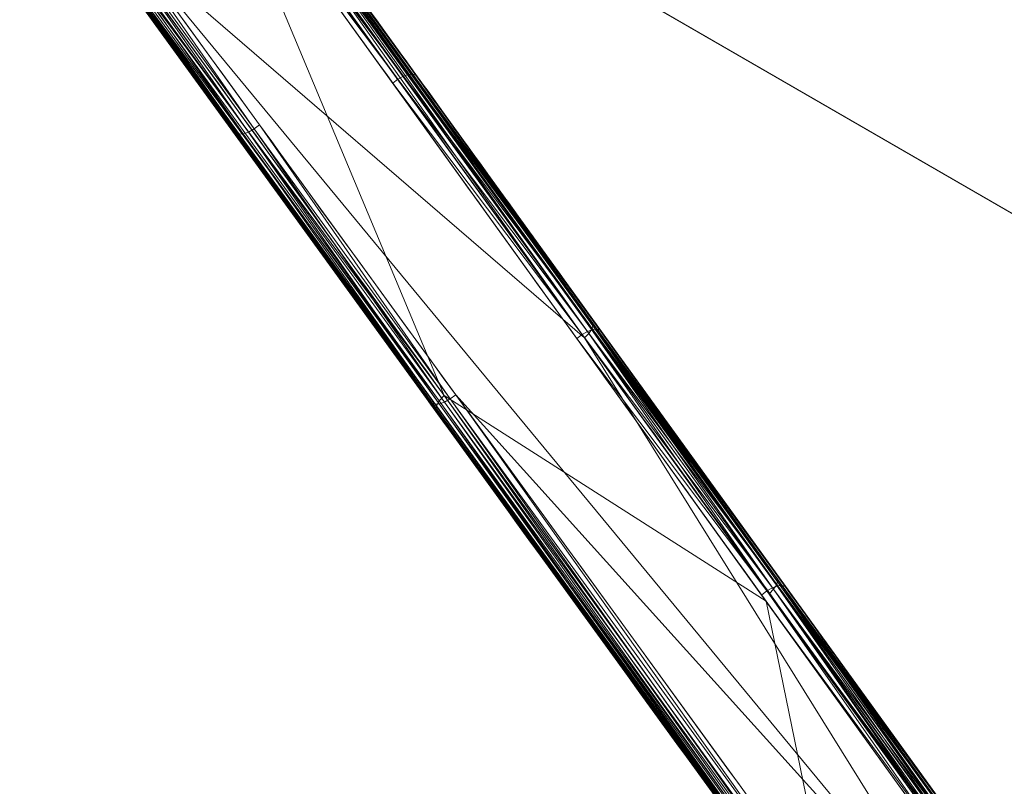
# Model space of a CAD drawing. Units: metres. Extents: x -0.375 to 0.375, y -0.375 to 0.375.
# Drawn here: x -0.208 to -0.152, y 0.055 to 0.099 of the extents above; entities that cross this region are included whole.
import ezdxf

# ---------------------------------------------------------------- set-up
doc = ezdxf.new("R2010")
doc.units = ezdxf.units.M
doc.header["$MEASUREMENT"] = 0
doc.layers.add('1', color=7, linetype='Continuous', true_color=0xffffff)

# ---------------------------------------------------------------- blocks, each defined once
blk = doc.blocks.new('8ca45295-6e81-418b-82d0-dce94bac9a1a')
at = {"layer": '1', "color": 7, "linetype": 'Continuous', "lineweight": 18}
for points in [[(1000, 0, 214.053631), (906.93368, 347.328246, 199.553639), (781.101167, 285.274506, 199.553639)], [(781.150267, 285.21052, 197.553635), (906.954557, 347.250342, 197.553635), (1000, 0, 212.053627)], [(1000, 0, 214.053631), (781.101167, 285.274506, 199.553639), (688.594013, 179.790333, 199.553639)], [(688.66387, 179.749995, 197.553635), (781.150267, 285.21052, 197.553635), (1000, 0, 212.053627)], [(1000, 0, 214.053631), (688.594013, 179.790333, 199.553639), (643.495589, 46.934694, 199.553639)], [(643.575579, 46.924166, 197.553635), (688.66387, 179.749995, 197.553635), (1000, 0, 212.053627)]]:
    blk.add_3dface(points, dxfattribs=at)
blk = doc.blocks.new('361fcb7c-9d54-4f36-8cb0-c1276da7954a')
at = {"layer": '1', "color": 7, "linetype": 'Continuous', "lineweight": 18}
for centre, radius in [((0, 0, 199.554), 368), ((0, 0, 197.554), 368), ((0, 0, 199.554), 359.581), ((0, 0, 197.554), 359.5)]:
    blk.add_circle(centre, radius, dxfattribs=at)
at = {"layer": '1', "color": 252, "linetype": 'Continuous', "lineweight": 18}
for points in [[(-196.739, 110.413, 120.49), (-182.861, 91.205, 109.475), (-168.915, 71.902, 98.695), (-154.788, 52.348, 88.648)], [(-154.676, 52.426, 85.523), (-158.208, 57.314, 88.046), (-165.249, 67.058, 93.183), (-175.752, 81.592, 101.119), (-186.209, 96.064, 109.228), (-193.159, 105.683, 114.712), (-196.63, 110.488, 117.466)], [(-197.953, 110.037, 116.26), (-184.084, 90.805, 105.241), (-170.146, 71.484, 94.459), (-156.033, 51.898, 84.411)], [(-155.214, 51.562, 89.578), (-169.36, 71.084, 99.629), (-183.317, 90.358, 110.407), (-197.203, 109.544, 121.421)], [(-162.105, 46.746, 86.605), (-177.173, 67.566, 96.998), (-192.025, 88.073, 108.294), (-206.802, 108.468, 119.874)], [(-207.329, 107.587, 121.591), (-199.938, 97.401, 115.816), (-185.111, 76.97, 104.435), (-170.144, 56.345, 93.601), (-162.599, 45.949, 88.423)], [(-207.269, 107.627, 120.757), (-192.484, 87.258, 109.179), (-177.618, 66.777, 97.883), (-162.532, 45.995, 87.488)], [(-162.517, 46.011, 90.796), (-177.597, 66.796, 101.194), (-192.462, 87.281, 112.493), (-207.243, 107.652, 124.072)], [(-205.922, 108.082, 125.003), (-191.131, 87.735, 113.426), (-176.258, 67.283, 102.13), (-161.156, 46.533, 91.727)]]:
    blk.add_open_spline(points, degree=3, dxfattribs=at)
blk.add_open_spline([(-154.692, 52.413, 85.294), (-158.111, 57.143, 87.725), (-161.518, 61.857, 90.203), (-168.434, 71.425, 95.315), (-171.942, 76.279, 97.953), (-178.943, 85.965, 103.287), (-182.436, 90.798, 105.982), (-189.506, 100.58, 111.492), (-193.082, 105.528, 114.308), (-196.652, 110.47, 117.143), (-196.652, 110.47, 117.143), (-196.652, 110.47, 117.143)], degree=3, knots=[0, 0, 0, 0, 0.241912, 0.241912, 0.492302, 0.492302, 0.742725, 0.742725, 0.999999, 0.999999, 1, 1, 1, 1], dxfattribs=at)
for points in [[(-196.63, 110.488, 117.466), (-196.739, 110.413, 120.49), (-154.788, 52.348, 88.648), (-154.676, 52.426, 85.523)], [(-196.739, 110.413, 120.49), (-196.714, 110.246, 120.812), (-175.847, 81.369, 104.544)], [(-175.847, 81.369, 104.544), (-175.87, 81.527, 104.227), (-196.739, 110.413, 120.49)], [(-196.652, 110.47, 117.143), (-196.63, 110.488, 117.466), (-154.676, 52.426, 85.523), (-154.692, 52.413, 85.294)], [(-154.692, 52.413, 85.294), (-154.692, 52.413, 85.294), (-196.652, 110.47, 117.143)], [(-184.303, 77.408, 102.615), (-206.802, 108.468, 119.874), (-197.953, 110.037, 116.26)], [(-197.953, 110.037, 116.26), (-165.992, 65.717, 91.644), (-184.303, 77.408, 102.615)], [(-197.667, 109.641, 116.033), (-197.373, 109.858, 116.024), (-186.938, 95.395, 107.803)], [(-197.373, 109.858, 116.024), (-197.064, 110.025, 116.124), (-186.626, 95.566, 107.901)], [(-186.626, 95.566, 107.901), (-186.938, 95.395, 107.803), (-197.373, 109.858, 116.024)], [(-196.959, 109.786, 121.305), (-197.203, 109.544, 121.421), (-176.316, 80.692, 105.158)], [(-197.064, 110.025, 116.124), (-196.772, 110.122, 116.321), (-186.332, 95.666, 108.099)], [(-186.332, 95.666, 108.099), (-186.626, 95.566, 107.901), (-197.064, 110.025, 116.124)], [(-196.79, 110.03, 121.094), (-196.959, 109.786, 121.305), (-176.082, 80.929, 105.035)], [(-176.316, 80.692, 105.158), (-176.082, 80.929, 105.035), (-196.959, 109.786, 121.305)], [(-196.714, 110.246, 120.812), (-196.79, 110.03, 121.094), (-175.92, 81.163, 104.823)], [(-176.082, 80.929, 105.035), (-175.92, 81.163, 104.823), (-196.79, 110.03, 121.094)], [(-196.772, 110.122, 116.321), (-196.531, 110.139, 116.596), (-186.088, 95.686, 108.376)], [(-186.088, 95.686, 108.376), (-186.332, 95.666, 108.099), (-196.772, 110.122, 116.321)], [(-175.92, 81.163, 104.823), (-175.847, 81.369, 104.544), (-196.714, 110.246, 120.812)], [(-196.531, 110.139, 116.596), (-196.366, 110.075, 116.916), (-185.923, 95.623, 108.7)], [(-185.923, 95.623, 108.7), (-186.088, 95.686, 108.376), (-196.531, 110.139, 116.596)], [(-176.316, 80.692, 105.158), (-197.203, 109.544, 121.421), (-202.248, 103.029, 122.187)], [(-186.938, 95.395, 107.803), (-187.233, 95.174, 107.817), (-197.667, 109.641, 116.033)], [(-162.599, 45.949, 88.423), (-162.517, 46.011, 90.796), (-207.243, 107.652, 124.072), (-207.329, 107.587, 121.591)], [(-162.599, 45.949, 88.423), (-207.329, 107.587, 121.591), (-207.269, 107.627, 120.757)], [(-207.269, 107.627, 120.757), (-162.532, 45.995, 87.488), (-162.599, 45.949, 88.423), (-207.269, 107.627, 120.757)], [(-207.086, 107.576, 124.407), (-207.243, 107.652, 124.072), (-196.138, 92.348, 115.457)], [(-206.843, 107.587, 124.697), (-207.086, 107.576, 124.407), (-195.98, 92.274, 115.796)], [(-196.138, 92.348, 115.457), (-195.98, 92.274, 115.796), (-207.086, 107.576, 124.407)], [(-206.544, 107.684, 124.907), (-206.843, 107.587, 124.697), (-195.736, 92.288, 116.089)], [(-195.98, 92.274, 115.796), (-195.736, 92.288, 116.089), (-206.843, 107.587, 124.697)], [(-206.579, 107.441, 119.638), (-206.283, 107.753, 119.468), (-184.303, 77.408, 102.615)], [(-206.225, 107.856, 125.013), (-206.544, 107.684, 124.907), (-195.435, 92.389, 116.3)], [(-195.736, 92.288, 116.089), (-195.435, 92.389, 116.3), (-206.544, 107.684, 124.907)], [(-205.922, 108.082, 125.003), (-206.225, 107.856, 125.013), (-195.112, 92.565, 116.403)], [(-195.435, 92.389, 116.3), (-195.112, 92.565, 116.403), (-206.225, 107.856, 125.013)], [(-195.112, 92.565, 116.403), (-194.808, 92.795, 116.387), (-205.922, 108.082, 125.003)], [(-184.751, 76.604, 103.498), (-206.75, 106.912, 120.351), (-206.745, 107.143, 119.951)], [(-206.745, 107.143, 119.951), (-206.579, 107.441, 119.638), (-184.586, 77.106, 102.792)], [(-206.745, 107.143, 119.951), (-184.744, 76.823, 103.104), (-184.751, 76.604, 103.498)], [(-184.586, 77.106, 102.792), (-184.744, 76.823, 103.104), (-206.745, 107.143, 119.951)], [(-184.303, 77.408, 102.615), (-184.586, 77.106, 102.792), (-206.579, 107.441, 119.638)], [(-176.316, 80.692, 105.158), (-202.248, 103.029, 122.187), (-153.558, 44.123, 87.636)], [(-153.558, 44.123, 87.636), (-202.248, 103.029, 122.187), (-183.651, 77.452, 107.935)], [(-187.233, 95.174, 107.817), (-186.938, 95.395, 107.803), (-176.465, 80.879, 99.717)], [(-186.938, 95.395, 107.803), (-186.626, 95.566, 107.901), (-176.15, 81.054, 99.813)], [(-176.15, 81.054, 99.813), (-176.465, 80.879, 99.717), (-186.938, 95.395, 107.803)], [(-186.626, 95.566, 107.901), (-186.332, 95.666, 108.099), (-175.853, 81.16, 100.011)], [(-175.853, 81.16, 100.011), (-176.15, 81.054, 99.813), (-186.626, 95.566, 107.901)], [(-186.332, 95.666, 108.099), (-186.088, 95.686, 108.376), (-175.607, 81.183, 100.291)], [(-175.607, 81.183, 100.291), (-175.853, 81.16, 100.011), (-186.332, 95.666, 108.099)], [(-186.088, 95.686, 108.376), (-185.923, 95.623, 108.7), (-175.442, 81.121, 100.62)], [(-175.442, 81.121, 100.62), (-175.607, 81.183, 100.291), (-186.088, 95.686, 108.376)], [(-176.465, 80.879, 99.717), (-176.761, 80.654, 99.737), (-187.233, 95.174, 107.817)], [(-195.112, 92.565, 116.403), (-195.435, 92.389, 116.3), (-184.282, 77.037, 107.856)], [(-194.808, 92.795, 116.387), (-195.112, 92.565, 116.403), (-183.956, 77.218, 107.957)], [(-184.282, 77.037, 107.856), (-183.956, 77.218, 107.957), (-195.112, 92.565, 116.403)], [(-183.956, 77.218, 107.957), (-183.651, 77.452, 107.935), (-194.808, 92.795, 116.387)], [(-195.98, 92.274, 115.796), (-196.138, 92.348, 115.457), (-184.99, 76.985, 107.005)], [(-195.736, 92.288, 116.089), (-195.98, 92.274, 115.796), (-184.832, 76.913, 107.349)], [(-184.99, 76.985, 107.005), (-184.832, 76.913, 107.349), (-195.98, 92.274, 115.796)], [(-195.435, 92.389, 116.3), (-195.736, 92.288, 116.089), (-184.586, 76.931, 107.645)], [(-184.832, 76.913, 107.349), (-184.586, 76.931, 107.645), (-195.736, 92.288, 116.089)], [(-184.586, 76.931, 107.645), (-184.282, 77.037, 107.856), (-195.435, 92.389, 116.3)], [(-175.847, 81.369, 104.544), (-175.92, 81.163, 104.823), (-165.408, 66.625, 96.915)], [(-175.87, 81.527, 104.227), (-175.847, 81.369, 104.544), (-165.336, 66.825, 96.638)], [(-165.336, 66.825, 96.638), (-165.358, 66.977, 96.324), (-175.87, 81.527, 104.227)], [(-165.408, 66.625, 96.915), (-165.336, 66.825, 96.638), (-175.847, 81.369, 104.544)], [(-176.761, 80.654, 99.737), (-176.465, 80.879, 99.717), (-165.948, 66.299, 91.806)], [(-165.948, 66.299, 91.806), (-166.246, 66.069, 91.832), (-176.761, 80.654, 99.737)], [(-176.465, 80.879, 99.717), (-176.15, 81.054, 99.813), (-165.63, 66.48, 91.898)], [(-165.63, 66.48, 91.898), (-165.948, 66.299, 91.806), (-176.465, 80.879, 99.717)], [(-176.082, 80.929, 105.035), (-176.316, 80.692, 105.158), (-165.794, 66.164, 97.255)], [(-153.558, 44.123, 87.636), (-155.214, 51.562, 89.578), (-176.316, 80.692, 105.158)], [(-176.15, 81.054, 99.813), (-175.853, 81.16, 100.011), (-165.329, 66.59, 92.098)], [(-165.329, 66.59, 92.098), (-165.63, 66.48, 91.898), (-176.15, 81.054, 99.813)], [(-175.92, 81.163, 104.823), (-176.082, 80.929, 105.035), (-165.566, 66.397, 97.128)], [(-165.794, 66.164, 97.255), (-165.566, 66.397, 97.128), (-176.082, 80.929, 105.035)], [(-165.566, 66.397, 97.128), (-165.408, 66.625, 96.915), (-175.92, 81.163, 104.823)], [(-175.853, 81.16, 100.011), (-175.607, 81.183, 100.291), (-165.082, 66.618, 92.381)], [(-165.082, 66.618, 92.381), (-165.329, 66.59, 92.098), (-175.853, 81.16, 100.011)], [(-175.607, 81.183, 100.291), (-175.442, 81.121, 100.62), (-164.916, 66.559, 92.715)], [(-164.916, 66.559, 92.715), (-165.082, 66.618, 92.381), (-175.607, 81.183, 100.291)], [(-162.372, 46.459, 86.792), (-184.586, 77.106, 102.792), (-184.303, 77.408, 102.615)], [(-184.303, 77.408, 102.615), (-162.105, 46.746, 86.605), (-162.372, 46.459, 86.792)], [(-162.105, 46.746, 86.605), (-184.303, 77.408, 102.615), (-165.992, 65.717, 91.644)], [(-183.651, 77.452, 107.935), (-183.956, 77.218, 107.957), (-161.466, 46.29, 91.765)], [(-161.466, 46.29, 91.765), (-161.156, 46.533, 91.727), (-183.651, 77.452, 107.935)], [(-183.651, 77.452, 107.935), (-161.156, 46.533, 91.727), (-153.558, 44.123, 87.636)], [(-184.832, 76.913, 107.349), (-184.99, 76.985, 107.005), (-162.517, 46.011, 90.796)], [(-184.586, 76.931, 107.645), (-184.832, 76.913, 107.349), (-162.359, 45.947, 91.153)], [(-162.517, 46.011, 90.796), (-162.359, 45.947, 91.153), (-184.832, 76.913, 107.349)], [(-162.532, 45.995, 87.488), (-184.751, 76.604, 103.498), (-184.744, 76.823, 103.104)], [(-162.522, 46.195, 87.102), (-184.744, 76.823, 103.104), (-184.586, 77.106, 102.792)], [(-184.744, 76.823, 103.104), (-162.522, 46.195, 87.102), (-162.532, 45.995, 87.488)], [(-184.586, 77.106, 102.792), (-162.372, 46.459, 86.792), (-162.522, 46.195, 87.102)], [(-184.282, 77.037, 107.856), (-184.586, 76.931, 107.645), (-162.109, 45.976, 91.458)], [(-162.359, 45.947, 91.153), (-162.109, 45.976, 91.458), (-184.586, 76.931, 107.645)], [(-183.956, 77.218, 107.957), (-184.282, 77.037, 107.856), (-161.797, 46.096, 91.671)], [(-162.109, 45.976, 91.458), (-161.797, 46.096, 91.671), (-184.282, 77.037, 107.856)], [(-161.797, 46.096, 91.671), (-161.466, 46.29, 91.765), (-183.956, 77.218, 107.957)], [(-165.336, 66.825, 96.638), (-165.408, 66.625, 96.915), (-154.839, 52.01, 89.233)], [(-165.358, 66.977, 96.324), (-165.336, 66.825, 96.638), (-154.769, 52.202, 88.958)], [(-154.769, 52.202, 88.958), (-154.788, 52.348, 88.648), (-165.358, 66.977, 96.324)], [(-154.839, 52.01, 89.233), (-154.769, 52.202, 88.958), (-165.336, 66.825, 96.638)], [(-155.927, 51.989, 84.385), (-166.246, 66.069, 91.832), (-165.948, 66.299, 91.806)], [(-155.571, 52.234, 84.407), (-165.948, 66.299, 91.806), (-165.63, 66.48, 91.898)], [(-165.948, 66.299, 91.806), (-155.729, 52.125, 84.397), (-155.927, 51.989, 84.385)], [(-155.571, 52.234, 84.407), (-155.729, 52.125, 84.397), (-165.948, 66.299, 91.806)], [(-165.566, 66.397, 97.128), (-165.794, 66.164, 97.255), (-155.214, 51.562, 89.578)], [(-165.63, 66.48, 91.898), (-165.329, 66.59, 92.098), (-155.202, 52.407, 84.591)], [(-165.63, 66.48, 91.898), (-155.415, 52.307, 84.485), (-155.571, 52.234, 84.407)], [(-155.202, 52.407, 84.591), (-155.415, 52.307, 84.485), (-165.63, 66.48, 91.898)], [(-165.408, 66.625, 96.915), (-165.566, 66.397, 97.128), (-154.993, 51.79, 89.447)], [(-155.214, 51.562, 89.578), (-154.993, 51.79, 89.447), (-165.566, 66.397, 97.128)], [(-154.993, 51.79, 89.447), (-154.839, 52.01, 89.233), (-165.408, 66.625, 96.915)], [(-165.329, 66.59, 92.098), (-165.082, 66.618, 92.381), (-154.892, 52.47, 84.904)], [(-154.892, 52.47, 84.904), (-155.202, 52.407, 84.591), (-165.329, 66.59, 92.098)], [(-165.082, 66.618, 92.381), (-164.916, 66.559, 92.715), (-154.692, 52.413, 85.294)], [(-165.082, 66.618, 92.381), (-154.865, 52.462, 84.957), (-154.892, 52.47, 84.904)], [(-154.692, 52.413, 85.294), (-154.865, 52.462, 84.957), (-165.082, 66.618, 92.381)], [(-155.927, 51.989, 84.385), (-156.033, 51.898, 84.411), (-166.246, 66.069, 91.832)], [(-165.992, 65.717, 91.644), (-156.033, 51.898, 84.411), (-162.105, 46.746, 86.605)]]:
    blk.add_3dface(points, dxfattribs=at)
at = {"lineweight": 18}
blk.add_blockref('8ca45295-6e81-418b-82d0-dce94bac9a1a', (-1000, 0), dxfattribs=at)
blk = doc.blocks.new('XCAD-AB88ADCE-AF07-4732-9A3F-272D0D937476', base_point=(-0.375, 0.375))
at = {"lineweight": 18, "xscale": 0.001, "yscale": 0.001, "zscale": 0.001}
blk.add_blockref('361fcb7c-9d54-4f36-8cb0-c1276da7954a', (0, 0, 4.921), dxfattribs=at)

msp = doc.modelspace()

# ---------------------------------------------------------------- block references
msp.add_blockref('XCAD-AB88ADCE-AF07-4732-9A3F-272D0D937476', (-0.375, 0.375))

doc.saveas('drawing.dxf')
